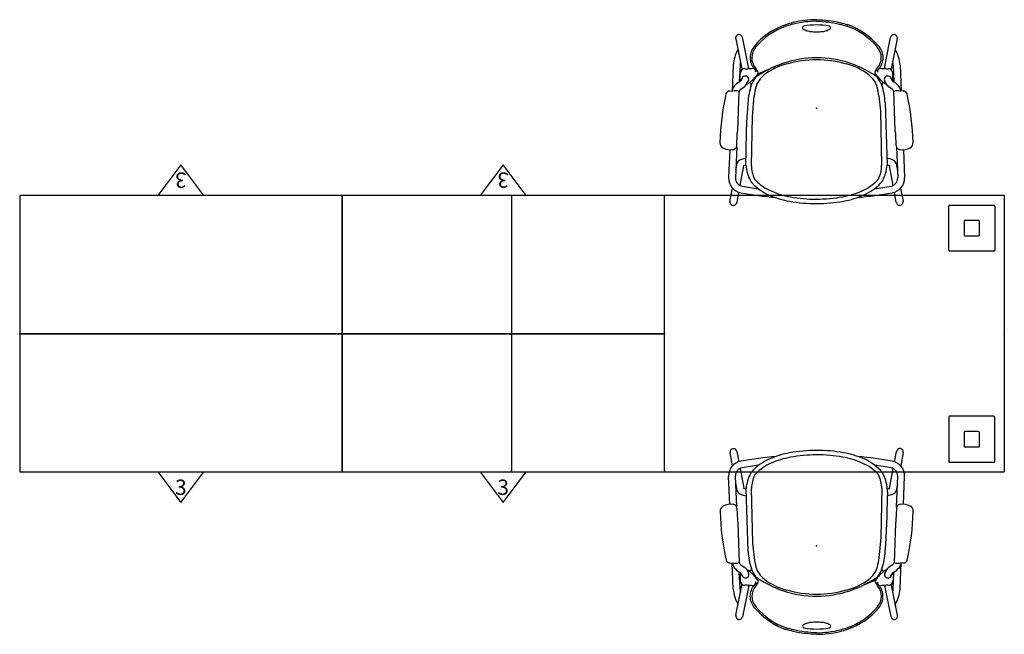
# Model space of a CAD drawing. Units: inches. Extents: x -256 to 260, y -250 to 202.
# Drawn here: x 102 to 230, y -200 to -120 of the extents above; entities that cross this region are included whole.
import ezdxf
from ezdxf.enums import TextEntityAlignment as Align

# ---------------------------------------------------------------- set-up
doc = ezdxf.new("R2010")
doc.units = ezdxf.units.IN
doc.header["$MEASUREMENT"] = 0
for name, color, linetype in [('SEAT', 7, 'Continuous'), ('STORAGE', 4, 'Continuous'), ('WKSURF', 6, 'Continuous')]:
    doc.layers.add(name, color=color, linetype=linetype)
doc.styles.get("Standard").update_dxf_attribs({"font": 'ARIALUNI.TTF'})

# ---------------------------------------------------------------- blocks, each defined once
blk = doc.blocks.new('R2KP-4218-3N_1P')
at = {"layer": 'STORAGE'}
for p, q in [((42, 0), (0, 0)), ((0, 0), (0, -18)), ((42, -18), (42, 0)), ((0, -18), (42, -18)), ((18, -18), (21, -22)), ((21, -22), (24, -18))]:
    blk.add_line(p, q, dxfattribs=at)
for p in [(0, 0), (42, 0)]:
    blk.add_point(p, dxfattribs=at)
blk.add_text('3', height=2, dxfattribs=at).set_placement((21, -21), align=Align.CENTER)
blk = doc.blocks.new('rfsls-38_4p')
at = {"layer": 'WKSURF'}
for p, q in [((-7.13, 16.75), (-1.37, 16.75)), ((-7.25, 10.87), (-7.25, 16.63)), ((-1.25, 16.63), (-1.25, 10.87)), ((-5.25, 14.65), (-5.25, 12.85)), ((-3.35, 14.75), (-5.15, 14.75)), ((-3.25, 12.85), (-3.25, 14.65)), ((-5.15, 12.75), (-3.35, 12.75)), ((-1.37, 10.75), (-7.13, 10.75)), ((-7.25, -10.87), (-7.25, -16.63)), ((-1.37, -10.75), (-7.13, -10.75)), ((-1.25, -16.63), (-1.25, -10.87)), ((-3.35, -12.75), (-5.15, -12.75)), ((-5.25, -12.85), (-5.25, -14.65)), ((-3.25, -14.65), (-3.25, -12.85)), ((-5.15, -14.75), (-3.35, -14.75)), ((-7.13, -16.75), (-1.37, -16.75))]:
    blk.add_line(p, q, dxfattribs=at)
for centre, radius, start, end in [((-7.13, 16.63), 0.12, 90, 180), ((-1.37, 16.63), 0.12, 360, 90), ((-5.15, 14.65), 0.1, 90, 180), ((-3.35, 14.65), 0.1, 0, 90), ((-5.15, 12.85), 0.1, 180, 270), ((-3.35, 12.85), 0.1, 270, 0), ((-7.13, 10.87), 0.12, 180, 270), ((-1.37, 10.87), 0.12, 270, 0), ((-7.13, -10.87), 0.12, 90, 180), ((-1.37, -10.87), 0.12, 360, 90), ((-5.15, -12.85), 0.1, 90, 180), ((-3.35, -12.85), 0.1, 0, 90), ((-5.15, -14.65), 0.1, 180, 270), ((-3.35, -14.65), 0.1, 270, 0), ((-7.13, -16.63), 0.12, 180, 270), ((-1.37, -16.63), 0.12, 270, 0)]:
    blk.add_arc(centre, radius, start, end, dxfattribs=at)
blk.add_point((0, 0), dxfattribs=at)
blk = doc.blocks.new('rfstl-12636_0p')
at = {"layer": 'WKSURF'}
for p, q in [((128.3, 18), (0, 18)), ((0, 18), (0, -18)), ((64.15, -18), (64.15, 18)), ((128.3, 18), (128.3, -18)), ((0, -18), (128.3, -18))]:
    blk.add_line(p, q, dxfattribs=at)
for p in [(0, 0), (128.3, 0)]:
    blk.add_point(p, dxfattribs=at)
blk = doc.blocks.new('1WC743020P_0P')
at = {"layer": 'SEAT'}
for p, q in [((-9.05, 10.51), (-5.13, 9.72)), ((-5.62, 10.87), (-2.23, 11.01)), ((-2.24, 11.28), (-2.23, 10.95)), ((3.3, 10.32), (2.92, 10.25)), ((4.9, 10.38), (3.3, 10.32)), ((5.09, 10.41), (9.07, 10.57)), ((5.42, 11.32), (9.04, 11.46)), ((7.2, 10.35), (8.2, 10.54)), ((10.43, 10.95), (12.13, 11.27)), ((12.3, 10.39), (10.95, 10.14)), ((-5.19, 8.83), (-9.23, 9.64)), ((-5.57, 9.98), (-3.42, 10.07)), ((-5.16, 9.72), (-4.98, 9.72)), ((-3.73, 9.94), (-4.5, 9.94)), ((-3.92, 9.67), (-3.51, 9.91)), ((-2.98, 9.19), (-3.48, 8.89)), ((-2.47, 9.86), (-2.76, 9.43)), ((2.92, 10.25), (-2.19, 10.08)), ((-0.72, 8.93), (7.41, 9.18)), ((6.63, 9.72), (6.5, 9.15)), ((10.06, 9.98), (7.49, 9.5)), ((-5.15, 8.8), (-5.32, 8.92)), ((-5.32, 8.92), (-5.15, 8.85)), ((-4.77, 7.64), (-5.24, 7.94)), ((-5.11, 8.1), (-4.81, 7.87)), ((-4.81, 7.87), (-4.74, 8.02)), ((-4.47, 7.64), (-3.8, 8.22)), ((-3.8, 8.22), (-3.4, 8.64)), ((-3.4, 8.64), (-2.99, 8.49)), ((-1.55, 8.11), (0.36, 8.31)), ((0.36, 8.31), (7.48, 8.47)), ((-5.03, -6.27), (-4.42, -7.7)), ((-4.77, -7.66), (-5.24, -7.96)), ((-4.47, -7.66), (-3.8, -8.24)), ((-5.19, -8.85), (-9.23, -9.67)), ((-5.15, -8.82), (-5.32, -8.94)), ((-5.32, -8.94), (-5.15, -8.87)), ((-5.11, -8.12), (-4.81, -7.89)), ((-4.81, -7.89), (-4.74, -8.03)), ((-3.8, -8.24), (-3.4, -8.66)), ((-2.98, -9.21), (-3.48, -8.91)), ((-3.4, -8.66), (-2.99, -8.51)), ((1.08, -8.37), (-1.59, -8.13)), ((7.49, -8.49), (1.08, -8.37)), ((-9.05, -10.54), (-5.13, -9.74)), ((-5.57, -9.98), (-3.43, -10.07)), ((-5.16, -9.74), (-4.98, -9.74)), ((-3.73, -9.96), (-4.5, -9.96)), ((-3.92, -9.69), (-3.51, -9.93)), ((-2.47, -9.88), (-2.76, -9.45)), ((2.92, -10.27), (-2.19, -10.1)), ((7.41, -9.2), (6.51, -9.23)), ((6.63, -9.74), (6.51, -9.23)), ((7.49, -9.52), (10.05, -9.99)), ((10.95, -10.16), (12.3, -10.41)), ((-5.62, -10.87), (-2.23, -11.01)), ((-2.24, -11.3), (-2.23, -10.97)), ((3.3, -10.34), (2.92, -10.27)), ((4.9, -10.4), (3.3, -10.34)), ((5.02, -10.41), (9.07, -10.57)), ((5.42, -11.32), (9.04, -11.46)), ((8.07, -10.53), (7.2, -10.37)), ((12.14, -11.29), (10.41, -10.97))]:
    blk.add_line(p, q, dxfattribs=at)
for points in [[(9.45, 8.59, 0.111412), (7.41, 9.18, 0.111412)], [(-8.06, 8.08, 0.004787), (-8.15, 8, 0.004787)], [(-8.06, 8.08, -0.180632), (-6.57, 8.64, -0.177278), (-5.11, 8.1, -0.177278)], [(-6.57, 8.43, 0.180632), (-7.92, 7.92, 0.004787), (-8.01, 7.85, 0.062609)], [(-5.24, 7.94, 0.177228), (-6.57, 8.43, 0.180632)], [(9.19, 8.07, 0.117083), (7.48, 8.47, 0.140521)], [(9.24, -8.07, 0.030623), (9.4, -7.93, 0.100255), (10.78, -5.94, 0.05812), (11.55, -3.42, 0.044638), (11.85, 0, 0.044638), (11.53, 3.42, 0.05812), (10.76, 5.94, 0.100255), (9.37, 7.92, 0.033581), (9.19, 8.07, 0.192438)], [(9.51, -8.58, 0.023036), (9.8, -8.35, 0.100255), (11.32, -6.18, 0.05812), (12.12, -3.52, 0.044638), (12.43, 0, 0.044638), (12.11, 3.52, 0.05812), (11.3, 6.17, 0.100255), (9.77, 8.34, 0.025956), (9.45, 8.59, 0.033389)], [(-11.53, -0.01, -0.059576), (-11.16, 3.04, -0.028941), (-10.86, 4.01, -0.028941)], [(-11.32, -0.01, -0.059576), (-10.96, 2.99, -0.028941), (-10.67, 3.93, -0.106756)], [(-10.47, 1.82, 0.247722), (-10.62, 1.74, 0.021297), (-10.69, 1.63, 0.039802)], [(-10.68, -1.66, 0.019575), (-10.62, -1.76, 0.247722), (-10.47, -1.84, 0.247722), (-10.31, -1.76, 0.081084), (-10.1, -1.3, 0.039802), (-9.99, -0.76, 0.029186), (-9.95, -0.01, 0.029186), (-9.99, 0.74, 0.039802), (-10.1, 1.29, 0.081084), (-10.31, 1.74, 0.247722), (-10.47, 1.82, 0.247722)], [(-11.53, -0.01, 0.059576), (-11.16, -3.06, 0.028941), (-10.86, -4.02, 0.028941)], [(-11.32, -0.01, 0.059576), (-10.96, -3.01, 0.028941), (-10.67, -3.95, 0.106756)], [(-8.06, -8.1, 0.180632), (-6.57, -8.65, 0.177278), (-5.11, -8.12, 0.177278)], [(-7.92, -7.94, 0.180632), (-6.57, -8.45, 0.177278), (-5.24, -7.96, 0.103039)], [(7.41, -9.2, 0.113578), (9.51, -8.58, 0.113578)], [(7.49, -8.49, 0.119832), (9.24, -8.07, 0.107135)]]:
    blk.add_lwpolyline(points, format="xyb", dxfattribs=at)
for centre, radius, start, end in [((-1.75, 11.32), 0.488, 102.6567, 184.4678), ((5.73, -23.62), 36.22, 91.9778, 102.119), ((4.49, 11.82), 0.76, 30.8386, 91.9481), ((3.4, 11.17), 2.02, 351.9144, 30.2347), ((-9.14, 10.08), 0.445, 78.7284, 258.7284), ((-5.25, 6.16), 4.73, 94.6, 120.561), ((-0.41, 8.15), 3.57, 136.9464, 150.5747), ((-2.14, 9.78), 1.19, 94.8366, 137.3689), ((-0.65, 10.59), 1.62, 166.8925, 198.506), ((4.9, 10.88), 0.504, 271.3637, 357.1418), ((7.53, 9.48), 0.927, 110.4411, 166.8711), ((9.12, 9.52), 1.94, 10.0196, 92.3), ((9.12, 9.52), 1.05, 10.0196, 92.3), ((12.21, 10.83), 0.445, 280.5543, 100.5543), ((-5.25, 6.16), 3.84, 94.8526, 102.2783), ((-11.62, 9.17), 6.48, 351.2574, 1.6705), ((-4.5, 9.29), 0.652, 90.5702, 173.7005), ((-3.73, 9.28), 0.464, 98.0609, 305.4122), ((-3.75, 9.3), 0.642, 70.2769, 89.8374), ((-4.01, 9.33), 0.915, 313.0081, 346.1481), ((-3.36, 9.77), 0.692, 302.2679, 330.7594), ((-2.01, 9.55), 0.556, 108.9797, 146.0618), ((8.92, 8.93), 1.54, 155.5986, 170.3393), ((-44.79, 0), 55.79, 7.7774, 10.0196), ((-44.79, 0), 56.68, 5.3546, 10.0196), ((-2.33, 1.09), 9.03, 130.0836, 161.2401), ((-2.33, 1.09), 8.83, 130.0836, 161.2401), ((7.3, -0.08), 13.87, 143.3703, 179.7026), ((-1.79, 4.8), 3.25, 106.8959, 141.9416), ((-1.57, 4.61), 4.13, 110.1212, 125.9016), ((-0.04, -0.69), 9.65, 94.0769, 107.8541), ((-0.41, -1.8), 9.98, 96.571, 103.4696), ((1.86, 1.99), 7.85, 142.2482, 166.023), ((-4.62, 7.83), 0.242, 231.5948, 311.909), ((7.79, -0.01), 14.09, 163.9404, 196.0596), ((-1.69, -0.01), 9.15, 169.5854, 190.4146), ((7.55, 0.14), 14.12, 180.6036, 216.1875), ((-2.41, -1.21), 8.92, 198.3747, 230.6705), ((-2.41, -1.21), 8.71, 198.3747, 230.6705), ((1.86, -2.01), 7.85, 193.977, 217.7518), ((-44.79, 0), 56.68, 349.9804, 354.5658), ((-4.62, -7.85), 0.242, 48.091, 128.4052), ((-1.79, -4.82), 3.25, 218.0584, 253.1041), ((-44.79, 0), 55.79, 349.9804, 352.1704), ((-11.18, -9.13), 6.04, 358.0833, 8.8703), ((-3.73, -9.3), 0.464, 54.5878, 261.9391), ((-1.57, -4.63), 4.13, 234.0984, 249.8788), ((-4.01, -9.35), 0.915, 13.8519, 46.9919), ((-0.04, 0.67), 9.65, 252.1459, 265.9231), ((-0.41, 1.78), 9.98, 256.5304, 263.429), ((6.18, 77.4), 86.63, 265.4316, 270.2192), ((-9.14, -10.11), 0.445, 101.2716, 281.2716), ((-5.25, -6.16), 4.73, 239.8816, 265.4), ((-5.25, -6.16), 3.84, 258.4981, 265.1474), ((-4.5, -9.31), 0.652, 186.2995, 269.4298), ((-3.75, -9.32), 0.642, 270.1626, 289.7231), ((-0.41, -8.17), 3.57, 209.4253, 223.0536), ((-3.36, -9.79), 0.692, 29.2406, 57.7321), ((-2.01, -9.57), 0.556, 213.9382, 251.0203), ((-0.65, -10.61), 1.62, 161.494, 193.1075), ((7.53, -9.5), 0.927, 193.1289, 249.5589), ((8.92, -8.95), 1.54, 189.6607, 204.4014), ((9.12, -9.52), 1.94, 267.7, 349.9804), ((9.12, -9.52), 1.05, 267.7, 349.9804), ((-2.14, -9.8), 1.19, 222.6311, 265.1634), ((-1.75, -11.34), 0.488, 175.5322, 257.3433), ((4.9, -10.9), 0.504, 2.8582, 88.6363), ((3.4, -11.19), 2.02, 329.7653, 8.0856), ((12.22, -10.85), 0.445, 259.4457, 79.4457), ((5.73, 23.6), 36.22, 257.881, 268.0222), ((4.49, -11.84), 0.76, 268.0519, 329.1614)]:
    blk.add_arc(centre, radius, start, end, dxfattribs=at)
blk.add_point((0, 0), dxfattribs=at)

msp = doc.modelspace()

# ---------------------------------------------------------------- block references
for name, p, rotation in [('1WC743020P_0P', (205.5, -131.5), 270), ('R2KP-4218-3N_1P', (143.66, -160.87), 180), ('R2KP-4218-3N_1P', (185.66, -160.87), 180), ('1WC743020P_0P', (205.5, -188.5), 90)]:
    msp.add_blockref(name, p, dxfattribs=dict(rotation=rotation))
for name, p in [('rfstl-12636_0p', (101.66, -160.87)), ('rfsls-38_4p', (229.96, -160.87)), ('R2KP-4218-3N_1P', (101.66, -160.87)), ('R2KP-4218-3N_1P', (143.66, -160.87))]:
    msp.add_blockref(name, p)

doc.saveas('drawing.dxf')
